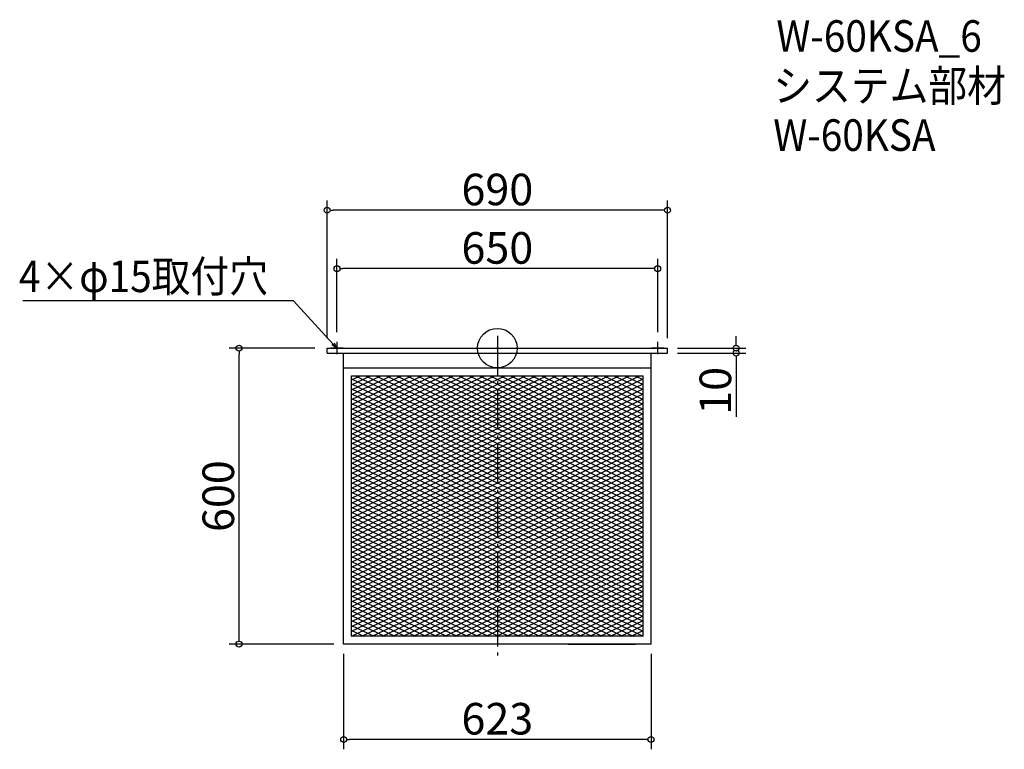
# Model space of a CAD drawing. Extents: x -1153 to 842, y -40 to 1440.
import ezdxf

# ---------------------------------------------------------------- set-up
doc = ezdxf.new("R2010")
doc.units = 0
doc.header["$LTSCALE"] = 20
doc.header["$MEASUREMENT"] = 0
doc.header["$PDMODE"] = 3
doc.header["$PDSIZE"] = -2
doc.linetypes.add('DASHDOT', pattern=[5.5, 4, -0.6, 0.3, -0.6])
doc.layers.get('0').update_dxf_attribs({"linetype": 'CONTINUOUS'})
for name, color, linetype in [('ARRANGE', 1, 'CONTINUOUS'), ('BASIS', 6, 'DASHDOT'), ('DETAIL', 5, 'CONTINUOUS'), ('ETC', 61, 'CONTINUOUS'), ('NOTE', 4, 'CONTINUOUS'), ('OUTLINE', 3, 'CONTINUOUS'), ('SIZE', 30, 'CONTINUOUS')]:
    doc.layers.add(name, color=color, linetype=linetype)
doc.styles.get("Standard").update_dxf_attribs({"font": 'SIMPLEX.shx', "width": 0.9, "height": 64, "bigfont": 'BIGFONT.shx'})

# ---------------------------------------------------------------- blocks, each defined once
blk = doc.blocks.new('_DOTBLANK')
at = {"color": 0, "linetype": 'ByBlock'}
blk.add_line((-0.5, 0), (-1, 0), dxfattribs=at)
blk.add_circle((0, 0), 0.5, dxfattribs=at)
blk = doc.blocks.new('_OPEN30')
at = {"color": 0, "linetype": 'ByBlock'}
for p, q in [((-1, 0.27), (0, 0)), ((0, 0), (-1, -0.27)), ((0, 0), (-1, 0))]:
    blk.add_line(p, q, dxfattribs=at)

msp = doc.modelspace()

# ---------------------------------------------------------------- linework, layer by layer
at = {"layer": 'ARRANGE'}
msp.add_circle((-185.2, 773.8), 40, dxfattribs=at)
msp.add_point((-185.2, 773.8), dxfattribs=at)
at = {"layer": 'BASIS'}
msp.add_line((-185.2, 798.8), (-185.2, 148.8), dxfattribs=at)
at = {"layer": 'DETAIL'}
for p, q in [((-530.2, 773.8), (159.8, 773.8)), ((-530.2, 763.8), (-530.2, 773.8)), ((-530.2, 763.8), (159.8, 763.8)), ((-496.7, 173.8), (-496.7, 763.8)), ((-496.7, 628.8), (-496.7, 763.8)), ((126.3, 173.8), (126.3, 763.8)), ((159.8, 763.8), (159.8, 773.8)), ((-496.7, 733.8), (126.3, 733.8)), ((-480.9, 189.6), (-480.9, 718)), ((-480.9, 718), (110.5, 718)), ((-480.9, 718), (110.5, 718)), ((-480.9, 189.6), (-480.9, 718)), ((-480.9, 718), (110.5, 718)), ((-480.9, 189.6), (-480.9, 718)), ((-480.9, 709.6), (-463.3, 718)), ((-480.9, 699.6), (-442.3, 718)), ((-480.9, 689.6), (-421.3, 718)), ((-480.9, 679.6), (-400.3, 718)), ((-480.9, 669.6), (-379.3, 718)), ((-480.9, 659.6), (-358.3, 718)), ((-480.9, 649.6), (-337.3, 718)), ((-480.9, 639.6), (-316.3, 718)), ((-480.9, 629.6), (-295.3, 718)), ((-480.9, 619.6), (-274.3, 718)), ((-480.9, 609.6), (-253.3, 718)), ((-480.9, 599.6), (-232.3, 718)), ((-480.9, 589.6), (-211.3, 718)), ((-480.9, 579.6), (-190.3, 718)), ((-480.9, 569.6), (-169.3, 718)), ((-480.9, 559.6), (-148.3, 718)), ((-480.9, 549.6), (-127.3, 718)), ((-480.9, 539.6), (-106.3, 718)), ((-480.9, 718), (110.5, 718)), ((-480.9, 189.6), (-480.9, 718)), ((-480.9, 711.5), (-105.3, 532.7)), ((-480.9, 529.6), (-105.3, 708.5)), ((-480.9, 701.5), (110.5, 419.9)), ((-480.9, 519.6), (-105.3, 698.5)), ((-473.6, 718), (-105.3, 542.7)), ((-452.6, 718), (-105.3, 552.7)), ((-431.6, 718), (-105.3, 562.7)), ((-410.6, 718), (-105.3, 572.7)), ((-389.6, 718), (-105.3, 582.7)), ((-368.6, 718), (-105.3, 592.7)), ((-347.6, 718), (-105.3, 602.7)), ((-326.6, 718), (-105.3, 612.7)), ((-305.6, 718), (-105.3, 622.7)), ((-284.6, 718), (-105.3, 632.7)), ((-263.6, 718), (-105.3, 642.7)), ((-242.6, 718), (-105.3, 652.7)), ((-221.6, 718), (-105.3, 662.7)), ((-200.6, 718), (-105.3, 672.7)), ((-179.6, 718), (-105.3, 682.7)), ((-158.6, 718), (-105.3, 692.7)), ((-137.6, 718), (-105.3, 702.7)), ((-116.6, 718), (-105.3, 712.7)), ((-105.3, 708.5), (-85.3, 718)), ((-105.3, 698.5), (-64.3, 718)), ((-105.3, 688.5), (-43.3, 718)), ((-105.3, 678.5), (-22.3, 718)), ((-105.3, 668.5), (-1.3, 718)), ((-105.3, 658.5), (19.7, 718)), ((-105.3, 648.5), (40.7, 718)), ((-105.3, 638.5), (61.7, 718)), ((-105.3, 628.5), (82.7, 718)), ((-105.3, 618.5), (103.7, 718)), ((-105.3, 712.7), (110.5, 609.9)), ((-105.3, 608.5), (110.5, 711.3)), ((-105.3, 702.7), (110.5, 599.9)), ((-105.3, 598.5), (110.5, 701.3)), ((-95.6, 718), (110.5, 619.9)), ((-74.6, 718), (110.5, 629.9)), ((-53.6, 718), (110.5, 639.9)), ((-32.6, 718), (110.5, 649.9)), ((-11.6, 718), (110.5, 659.9)), ((9.4, 718), (110.5, 669.9)), ((30.4, 718), (110.5, 679.9)), ((51.4, 718), (110.5, 689.9)), ((72.4, 718), (110.5, 699.9)), ((93.4, 718), (110.5, 709.9)), ((110.5, 189.6), (110.5, 718)), ((110.5, 189.6), (110.5, 718)), ((110.5, 189.6), (110.5, 718)), ((110.5, 189.6), (110.5, 718)), ((-480.9, 691.5), (110.5, 409.9)), ((-480.9, 509.6), (-105.3, 688.5)), ((-480.9, 681.5), (110.5, 399.9)), ((-105.3, 692.7), (110.5, 589.9)), ((-105.3, 588.5), (110.5, 691.3)), ((-105.3, 682.7), (110.5, 579.9)), ((-105.3, 578.5), (110.5, 681.3)), ((-480.9, 499.6), (-105.3, 678.5)), ((-480.9, 671.5), (110.5, 389.9)), ((-480.9, 489.6), (-105.3, 668.5)), ((-480.9, 661.5), (110.5, 379.9)), ((-105.3, 672.7), (110.5, 569.9)), ((-105.3, 568.5), (110.5, 671.3)), ((-105.3, 662.7), (110.5, 559.9)), ((-105.3, 558.5), (110.5, 661.3)), ((-480.9, 479.6), (-105.3, 658.5)), ((-480.9, 651.5), (110.5, 369.9)), ((-480.9, 469.6), (-105.3, 648.5)), ((-480.9, 641.5), (110.5, 359.9)), ((-105.3, 652.7), (110.5, 549.9)), ((-105.3, 548.5), (110.5, 651.3)), ((-105.3, 642.7), (110.5, 539.9)), ((-105.3, 538.5), (110.5, 641.3)), ((-480.9, 459.6), (-105.3, 638.5)), ((-480.9, 631.5), (110.5, 349.9)), ((-480.9, 449.6), (-105.3, 628.5)), ((-480.9, 621.5), (110.5, 339.9)), ((-105.3, 632.7), (110.5, 529.9)), ((-105.3, 528.5), (110.5, 631.3)), ((-105.3, 622.7), (101.4, 524.2)), ((-93.3, 524.2), (110.5, 621.3)), ((-480.9, 439.6), (-105.3, 618.5)), ((-480.9, 611.5), (110.5, 329.9)), ((-480.9, 429.6), (-105.3, 608.5)), ((-480.9, 601.5), (110.5, 319.9)), ((-105.3, 612.7), (80.4, 524.2)), ((-105.3, 602.7), (59.4, 524.2)), ((-72.3, 524.2), (110.5, 611.3)), ((-51.3, 524.2), (110.5, 601.3)), ((-480.9, 419.6), (-105.3, 598.5)), ((-480.9, 591.5), (110.5, 309.9)), ((-480.9, 409.6), (-105.3, 588.5)), ((-480.9, 581.5), (110.5, 299.9)), ((-105.3, 592.7), (38.4, 524.2)), ((-105.3, 582.7), (17.4, 524.2)), ((-30.3, 524.2), (110.5, 591.3)), ((-9.3, 524.2), (110.5, 581.3)), ((-480.9, 399.6), (-105.3, 578.5)), ((-480.9, 571.5), (110.5, 289.9)), ((-480.9, 389.6), (-105.3, 568.5)), ((-480.9, 561.5), (110.5, 279.9)), ((-105.3, 572.7), (-3.6, 524.2)), ((-105.3, 562.7), (-24.6, 524.2)), ((11.7, 524.2), (110.5, 571.3)), ((32.7, 524.2), (110.5, 561.3)), ((-480.9, 379.6), (-105.3, 558.5)), ((-480.9, 551.5), (110.5, 269.9)), ((-480.9, 369.6), (-105.3, 548.5)), ((-480.9, 541.5), (110.5, 259.9)), ((-105.3, 552.7), (-45.6, 524.2)), ((-105.3, 542.7), (-66.6, 524.2)), ((53.7, 524.2), (110.5, 551.3)), ((74.7, 524.2), (110.5, 541.3)), ((-480.9, 359.6), (-105.3, 538.5)), ((-480.9, 531.5), (110.5, 249.9)), ((-480.9, 349.6), (-105.3, 528.5)), ((-480.9, 339.6), (-93.3, 524.2)), ((-480.9, 329.6), (-72.3, 524.2)), ((-480.9, 319.6), (-51.3, 524.2)), ((-480.9, 309.6), (-30.3, 524.2)), ((-480.9, 299.6), (-9.3, 524.2)), ((-480.9, 289.6), (11.7, 524.2)), ((-480.9, 279.6), (32.7, 524.2)), ((-480.9, 269.6), (53.7, 524.2)), ((-480.9, 259.6), (74.7, 524.2)), ((-480.9, 249.7), (95.7, 524.2)), ((-480.9, 521.5), (110.5, 239.9)), ((-480.9, 239.7), (110.5, 521.3)), ((-105.3, 532.7), (-87.6, 524.2)), ((-87.6, 524.2), (110.5, 429.9)), ((-66.6, 524.2), (110.5, 439.9)), ((-45.6, 524.2), (110.5, 449.9)), ((-24.6, 524.2), (110.5, 459.9)), ((-3.6, 524.2), (110.5, 469.9)), ((17.4, 524.2), (110.5, 479.9)), ((38.4, 524.2), (110.5, 489.9)), ((59.4, 524.2), (110.5, 499.9)), ((80.4, 524.2), (110.5, 509.9)), ((95.7, 524.2), (110.5, 531.3)), ((101.4, 524.2), (110.5, 519.9)), ((-480.9, 511.5), (110.5, 229.9)), ((-480.9, 229.7), (110.5, 511.3)), ((-480.9, 501.5), (110.5, 219.9)), ((-480.9, 219.7), (110.5, 501.3)), ((-480.9, 491.5), (110.5, 209.9)), ((-480.9, 209.7), (110.5, 491.3)), ((-480.9, 481.5), (110.5, 199.9)), ((-480.9, 199.7), (110.5, 481.3)), ((-480.9, 471.5), (110.5, 189.9)), ((-480.9, 189.7), (110.5, 471.3)), ((-480.9, 461.5), (90.1, 189.6)), ((-459.9, 189.6), (110.5, 461.3)), ((-480.9, 451.5), (69.1, 189.6)), ((-480.9, 441.5), (48.1, 189.6)), ((-438.9, 189.6), (110.5, 451.3)), ((-417.9, 189.6), (110.5, 441.3)), ((-480.9, 431.5), (27.1, 189.6)), ((-480.9, 421.5), (6.1, 189.6)), ((-396.9, 189.6), (110.5, 431.3)), ((-375.9, 189.6), (110.5, 421.3)), ((-480.9, 411.5), (-14.9, 189.6)), ((-480.9, 401.5), (-35.9, 189.6)), ((-354.9, 189.6), (110.5, 411.3)), ((-333.9, 189.6), (110.5, 401.3)), ((-480.9, 391.5), (-56.9, 189.6)), ((-480.9, 381.5), (-77.9, 189.6)), ((-312.9, 189.6), (110.5, 391.3)), ((-291.9, 189.6), (110.5, 381.3)), ((-480.9, 371.5), (-98.9, 189.6)), ((-480.9, 361.5), (-119.9, 189.6)), ((-270.9, 189.6), (110.5, 371.3)), ((-249.9, 189.6), (110.5, 361.3)), ((-480.9, 351.5), (-140.9, 189.6)), ((-480.9, 341.5), (-161.9, 189.6)), ((-228.9, 189.6), (110.5, 351.3)), ((-207.9, 189.6), (110.5, 341.3)), ((-480.9, 331.5), (-182.9, 189.6)), ((-480.9, 321.5), (-203.9, 189.6)), ((-186.9, 189.6), (110.5, 331.3)), ((-165.9, 189.6), (110.5, 321.3)), ((-480.9, 311.5), (-224.9, 189.6)), ((-480.9, 301.5), (-245.9, 189.6)), ((-144.9, 189.6), (110.5, 311.3)), ((-123.9, 189.6), (110.5, 301.3)), ((-480.9, 291.5), (-266.9, 189.6)), ((-480.9, 281.5), (-287.9, 189.6)), ((-102.9, 189.6), (110.5, 291.3)), ((-81.9, 189.6), (110.5, 281.3)), ((-480.9, 271.5), (-308.9, 189.6)), ((-480.9, 261.5), (-329.9, 189.6)), ((-60.9, 189.6), (110.5, 271.3)), ((-39.9, 189.6), (110.5, 261.3)), ((-480.9, 251.5), (-350.9, 189.6)), ((-480.9, 241.5), (-371.9, 189.6)), ((-18.9, 189.6), (110.5, 251.3)), ((2.1, 189.6), (110.5, 241.3)), ((-480.9, 231.5), (-392.9, 189.6)), ((-480.9, 221.5), (-413.9, 189.6)), ((23.1, 189.6), (110.5, 231.3)), ((44.1, 189.6), (110.5, 221.3)), ((-480.9, 211.5), (-434.9, 189.6)), ((-480.9, 201.5), (-455.9, 189.6)), ((65.1, 189.6), (110.5, 211.3)), ((86.1, 189.6), (110.5, 201.3)), ((-480.9, 191.5), (-476.9, 189.6)), ((110.5, 189.6), (-480.9, 189.6)), ((110.5, 189.6), (-480.9, 189.6)), ((110.5, 189.6), (-480.9, 189.6)), ((110.5, 189.6), (-480.9, 189.6)), ((107.1, 189.6), (110.5, 191.3)), ((126.3, 173.8), (-496.7, 173.8)), ((-41.7, 173.8), (94.8, 173.8))]:
    msp.add_line(p, q, dxfattribs=at)
at = {"layer": 'NOTE'}
for p, q in [((-510.2, 786.3), (-510.2, 761.3)), ((139.8, 761.3), (139.8, 786.3)), ((-497.7, 773.8), (-522.7, 773.8)), ((152.3, 773.8), (127.3, 773.8))]:
    msp.add_line(p, q, dxfattribs=at)
msp.add_lwpolyline([(-518.3, 782.7), (-598.1, 869.4), (-1146.7, 869.4)], dxfattribs=at)
at = {"layer": 'OUTLINE'}
for p, q in [((-530.2, 773.8), (159.8, 773.8)), ((-530.2, 763.8), (-530.2, 773.8)), ((-530.2, 763.8), (159.8, 763.8)), ((-496.7, 173.8), (-496.7, 763.8)), ((-496.7, 628.8), (-496.7, 763.8)), ((126.3, 173.8), (126.3, 763.8)), ((159.8, 763.8), (159.8, 773.8)), ((-496.7, 733.8), (126.3, 733.8)), ((126.3, 173.8), (-496.7, 173.8)), ((-41.7, 173.8), (94.8, 173.8))]:
    msp.add_line(p, q, dxfattribs=at)
at = {"layer": 'SIZE'}
for p, q in [((-530.2, 793.8), (-530.2, 1073.5)), ((159.8, 793.8), (159.8, 1073.5)), ((147.8, 1053.5), (-518.2, 1053.5)), ((-510.2, 806.3), (-510.2, 955)), ((139.8, 806.3), (139.8, 955)), ((127.8, 935), (-498.2, 935)), ((298.7, 785.8), (298.7, 797.8)), ((-555.2, 773.8), (-728.8, 773.8)), ((-708.8, 185.8), (-708.8, 761.8)), ((179.8, 773.8), (318.7, 773.8)), ((179.8, 763.8), (318.7, 763.8)), ((298.7, 751.8), (298.7, 634.8)), ((-516.7, 173.8), (-728.8, 173.8)), ((-496.7, 153.8), (-496.7, -39.6)), ((126.3, 153.8), (126.3, -39.6)), ((114.3, -19.6), (-484.7, -19.6))]:
    msp.add_line(p, q, dxfattribs=at)

# ---------------------------------------------------------------- block references
at = {"layer": 'NOTE', "xscale": 11.99999999999906, "yscale": 12, "zscale": 12, "rotation": 312.6090116116846}
msp.add_blockref('_OPEN30', (-510.2, 773.8), dxfattribs=at)
at = {"layer": 'SIZE', "xscale": 12, "yscale": 12, "zscale": 12}
for p, rotation in [((-530.2, 1053.5), 180), ((-510.2, 935), 180), ((-708.8, 773.8), 90), ((298.7, 773.8), 270), ((298.7, 763.8), 90), ((-708.8, 173.8), 270), ((-496.7, -19.6), 180)]:
    msp.add_blockref('_DOTBLANK', p, dxfattribs=dict(at, rotation=rotation))
for p in [(159.8, 1053.5), (139.8, 935), (126.3, -19.6)]:
    msp.add_blockref('_DOTBLANK', p, dxfattribs=at)

# ---------------------------------------------------------------- texts
at = {"layer": 'ETC', "width": 0.9}
for s, p in [('W-60KSA_6', (380.3, 1374.7)), ('システム部材', (374.1, 1273.8)), ('W-60KSA', (374.1, 1173.8))]:
    msp.add_text(s, height=64, dxfattribs=at).set_placement(p)
at = {"layer": 'NOTE', "width": 0.9}
msp.add_text('4×φ15取付穴', height=64, dxfattribs=at).set_placement((-1154.9, 887.4))
at = {"layer": 'SIZE', "char_height": 64, "attachment_point": 5}
for s, insert in [('\\A1;690', (-185.2, 1095.5)), ('\\A1;650', (-185.2, 977)), ('\\A1;623', (-185.2, 22.4))]:
    msp.add_mtext(s, dxfattribs=dict(at, insert=insert))
at = {"layer": 'SIZE', "char_height": 64, "attachment_point": 5, "rotation": 90}
for s, insert in [('\\A1;10', (256.7, 687.3)), ('\\A1;600', (-750.8, 473.8))]:
    msp.add_mtext(s, dxfattribs=dict(at, insert=insert))

doc.saveas('drawing.dxf')
